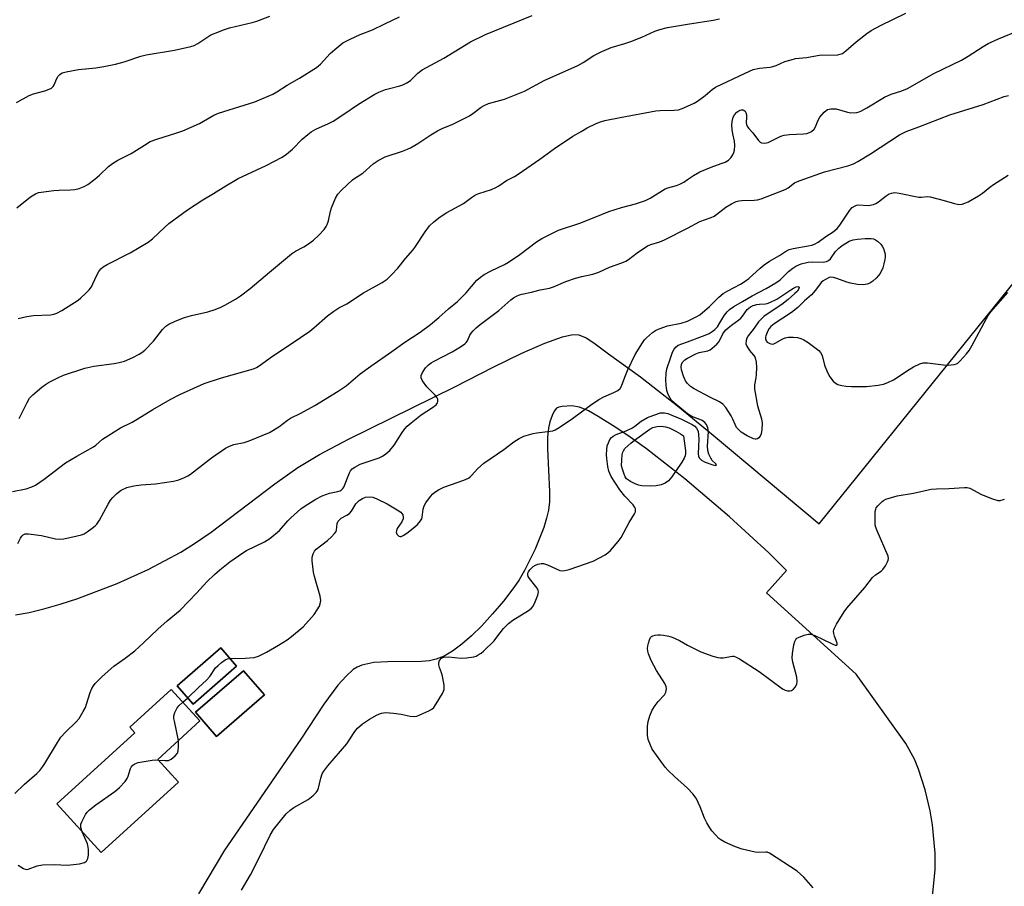
# Model space of a CAD drawing. Units: inches. Extents: x 1261772 to 1267772, y 609449 to 613449.
# Drawn here: x 1262783 to 1263103, y 610881 to 611162 of the extents above; entities that cross this region are included whole.
import ezdxf

# ---------------------------------------------------------------- set-up
doc = ezdxf.new("R2010")
doc.units = ezdxf.units.IN
doc.header["$MEASUREMENT"] = 0
for name, color, linetype in [('BLDG-Footprint', 5, 'Continuous'), ('TRANS-Parking Lot', 4, 'Continuous'), ('Undefined', 1, 'Continuous')]:
    doc.layers.add(name, color=color, linetype=linetype)

msp = doc.modelspace()

# ---------------------------------------------------------------- linework, layer by layer
at = {"layer": 'BLDG-Footprint'}
for points, elevation in [([(1262853.36, 610952.08), (1262839.23, 610939.75), (1262834.03, 610945.7), (1262848.16, 610958.04)], 852.77), ([(1262862.39, 610942.78), (1262846.76, 610929.29), (1262839.98, 610937.14), (1262855.6, 610950.63)], 856.49), ([(1262834.45, 610914.41), (1262809.3, 610891.46), (1262794.83, 610907.31), (1262820.2, 610930.47), (1262818.6, 610932.22), (1262832.08, 610944.52), (1262841.4, 610934.31), (1262827.7, 610921.81)], 843.89)]:
    msp.add_lwpolyline(points, close=True, dxfattribs=dict(at, elevation=elevation))
at = {"layer": 'TRANS-Parking Lot'}
for points in [[(1262781.46, 610968.75, 0), (1262785.89, 610969.57, 0), (1262790.68, 610970.73, 0), (1262795.96, 610972.25, 0), (1262801.65, 610974.12, 0), (1262814.52, 610978.98, 0), (1262824.56, 610983.57, 0), (1262835.21, 610989.16, 0), (1262839.68, 610991.95, 0), (1262845.03, 610995.67, 0), (1262865.76, 611011.41, 0), (1262873.21, 611016.67, 0), (1262880.25, 611020.9, 0), (1262889.7, 611025.96, 0), (1262924.27, 611042.99, 0), (1262936.84, 611049.38, 0), (1262946.09, 611053.85, 0), (1262953.61, 611057.13, 0), (1262959.29, 611059.18, 0), (1262962.66, 611060, 0), (1262964.7, 611059.83, 0), (1262967.04, 611058.86, 0), (1262969.49, 611057.31, 0), (1262974.31, 611053.7, 0), (1262984.74, 611046.19, 0), (1262996.73, 611036.82, 0), (1263008.37, 611027.26, 0), (1263042.82, 610998.44, 0), (1263237.01, 611239.04, 0)], [(1263076.76, 610847.63, 0), (1263080.55, 610885.95, 0), (1263080.55, 610891.28, 0), (1263079.64, 610900.51, 0), (1263078.88, 610905.08, 0), (1263077.3, 610911.86, 0), (1263075.13, 610918.56, 0), (1263073.81, 610921.88, 0), (1263071, 610926.93, 0), (1263054.9, 610949.56, 0), (1263025.71, 610975.95, 0), (1263032.18, 610983.24, 0), (1263026.48, 610988.95, 0), (1263013.67, 611000.7, 0), (1262999.17, 611013.02, 0), (1262986.7, 611022.77, 0), (1262981.32, 611026.62, 0), (1262976.64, 611029.68, 0), (1262970.99, 611033.33, 0), (1262967.79, 611035.12, 0), (1262964.84, 611036.31, 0), (1262962.38, 611036.72, 0), (1262959.22, 611036.53, 0), (1262958.19, 611036.31, 0), (1262957.43, 611035.96, 0), (1262956.67, 611035.07, 0), (1262955.96, 611033.64, 0), (1262955.27, 611031.62, 0), (1262954.77, 611029.49, 0), (1262954.46, 611026.62, 0), (1262954.42, 611022.74, 0), (1262955.12, 611008.96, 0), (1262955.08, 611005.55, 0), (1262954.78, 611002.84, 0), (1262954.17, 611000.21, 0), (1262953.24, 610997.17, 0), (1262950.45, 610990.15, 0), (1262946.97, 610983.19, 0), (1262945.2, 610980.19, 0), (1262943.48, 610977.64, 0), (1262940.15, 610973.29, 0), (1262936.61, 610969.08, 0), (1262933.1, 610965.25, 0), (1262929.71, 610961.92, 0), (1262926.57, 610959.21, 0), (1262923.55, 610956.99, 0), (1262920.82, 610955.39, 0), (1262918.29, 610954.36, 0), (1262916.12, 610953.89, 0), (1262913.52, 610953.64, 0), (1262902.46, 610953.55, 0), (1262897.95, 610953.25, 0), (1262894.08, 610952.41, 0), (1262892.59, 610951.8, 0), (1262891.3, 610951, 0), (1262888.96, 610948.88, 0), (1262886.22, 610945.91, 0), (1262881.66, 610939.72, 0), (1262874.18, 610928.37, 0), (1262849.43, 610892.24, 0), (1262840.95, 610878.05, 0)]]:
    msp.add_polyline3d(points, dxfattribs=at)
for points in [[(1262834.03, 610945.7, 0), (1262839.23, 610939.75, 0), (1262853.36, 610952.08, 0), (1262848.16, 610958.04, 0)], [(1262855.6, 610950.63, 0), (1262839.98, 610937.14, 0), (1262846.76, 610929.29, 0), (1262862.39, 610942.78, 0)], [(1262841.4, 610934.31, 0), (1262832.08, 610944.52, 0), (1262818.6, 610932.22, 0), (1262820.2, 610930.46, 0), (1262794.83, 610907.31, 0), (1262809.3, 610891.46, 0), (1262834.45, 610914.41, 0), (1262827.7, 610921.81, 0)]]:
    msp.add_polyline3d(points, close=True, dxfattribs=at)
at = {"layer": 'Undefined'}
msp.add_line((1262835.85, 610940.38, 844), (1262837.43, 610941.81, 844), dxfattribs=at)
for points, elevation in [([(1262781.8, 611135.45), (1262785.88, 611137.74), (1262787.24, 611138.28), (1262790.96, 611139.24), (1262792.32, 611139.74), (1262793.08, 611140.13), (1262793.63, 611140.59), (1262794.04, 611141.17), (1262794.89, 611143.2), (1262795.3, 611143.93), (1262795.88, 611144.57), (1262796.58, 611145.03), (1262797.93, 611145.42), (1262801.9, 611146.15), (1262807.57, 611146.65), (1262810.19, 611147.12), (1262813.98, 611147.92), (1262816.78, 611148.62), (1262822.23, 611150.47), (1262823.94, 611150.96), (1262833.18, 611152.46), (1262838.5, 611153.64), (1262839.55, 611154), (1262840.73, 611154.6), (1262844.97, 611157.41), (1262846.32, 611158.02), (1262849.39, 611159.19), (1262851.07, 611159.68), (1262858.41, 611161.41), (1262859.97, 611161.91), (1262864.12, 611163.45)], 830), ([(1262781.83, 611101.11), (1262786.34, 611104.72), (1262787.97, 611105.75), (1262788.93, 611106.12), (1262789.75, 611106.31), (1262793.84, 611106.81), (1262795.59, 611106.96), (1262799.34, 611107), (1262800.77, 611107.11), (1262802.13, 611107.47), (1262803.73, 611108.05), (1262804.97, 611108.71), (1262807.22, 611110.46), (1262808.74, 611111.77), (1262811.65, 611114.6), (1262813, 611115.62), (1262814.69, 611116.65), (1262819.06, 611118.79), (1262823.35, 611121.58), (1262825.27, 611122.71), (1262827.4, 611123.54), (1262833.86, 611125.51), (1262835.81, 611126.23), (1262841.29, 611128.6), (1262845.95, 611131.27), (1262847.43, 611131.95), (1262859.3, 611135.68), (1262865.16, 611138.15), (1262866.4, 611138.86), (1262869.76, 611141.03), (1262873.85, 611143.37), (1262879.31, 611146.75), (1262880.66, 611147.89), (1262883.78, 611151.32), (1262885.25, 611152.68), (1262887.94, 611154.79), (1262890.32, 611156.02), (1262893.57, 611157.52), (1262897.51, 611159.01), (1262901.56, 611161.04), (1262906.31, 611163.24)], 832), ([(1262782.26, 611065.18), (1262785.15, 611065.83), (1262787.31, 611066.15), (1262792.76, 611066.32), (1262793.85, 611066.55), (1262794.89, 611066.92), (1262796.45, 611067.8), (1262801.76, 611071.17), (1262802.68, 611071.9), (1262804.14, 611073.31), (1262805.36, 611074.55), (1262806.09, 611075.44), (1262806.62, 611076.41), (1262807.87, 611079.22), (1262808.52, 611080.44), (1262809.18, 611081.28), (1262809.99, 611081.95), (1262811.27, 611082.7), (1262818.69, 611086.54), (1262824.59, 611089.97), (1262825.93, 611091.06), (1262829.96, 611094.92), (1262831.28, 611096.05), (1262837.39, 611100.48), (1262842.39, 611103.77), (1262845.84, 611105.81), (1262849.84, 611108.31), (1262853.9, 611110.68), (1262862.94, 611114.88), (1262868.18, 611117.62), (1262869.57, 611118.63), (1262871.53, 611120.27), (1262874.68, 611123.45), (1262876.46, 611125.01), (1262877.63, 611125.91), (1262879.07, 611126.7), (1262883.27, 611128.59), (1262884.78, 611129.4), (1262887.93, 611131.39), (1262892.97, 611134.84), (1262898.32, 611138.14), (1262899.62, 611138.81), (1262901.72, 611139.61), (1262903.07, 611140.02), (1262906.4, 611140.79), (1262907.43, 611141.17), (1262908.66, 611141.77), (1262909.9, 611142.62), (1262912.27, 611145), (1262913.71, 611146.09), (1262920.75, 611149.87), (1262929.38, 611155.15), (1262934.27, 611157.58), (1262949.47, 611163.72)], 834), ([(1263000, 611134.22), (1263002.2, 611135.24), (1263003.23, 611135.87), (1263005.79, 611137.71), (1263008, 611139.62), (1263009.1, 611140.37), (1263018.81, 611144.97), (1263021.4, 611146.1), (1263023.37, 611146.54), (1263026.87, 611146.93), (1263027.73, 611147.09), (1263028.8, 611147.47), (1263031.7, 611148.72), (1263033.68, 611149.34), (1263035.11, 611149.69), (1263038.75, 611150.06), (1263042.98, 611150.76), (1263048.87, 611150.94), (1263049.68, 611151.09), (1263050.38, 611151.35), (1263051.53, 611152.17), (1263054.81, 611155.16), (1263058.3, 611157.87), (1263059.74, 611158.86), (1263062.81, 611160.45), (1263071.01, 611164.5)], 838), ([(1263000, 611160.84), (1263008.4, 611162.18), (1263010.4, 611162.58)], 836), ([(1262782.63, 611032.64), (1262785.18, 611037.88), (1262786.03, 611039.31), (1262787.06, 611040.35), (1262790.02, 611042.83), (1262791.17, 611043.75), (1262792.14, 611044.39), (1262795.21, 611045.92), (1262797.03, 611046.74), (1262803.94, 611049.02), (1262806.91, 611049.68), (1262813.5, 611050.55), (1262815.18, 611050.83), (1262816.9, 611051.34), (1262819.57, 611052.46), (1262821.62, 611053.53), (1262822.55, 611054.16), (1262823.44, 611054.89), (1262826.27, 611057.83), (1262829.22, 611061.65), (1262830.37, 611062.73), (1262831.28, 611063.35), (1262833.34, 611064.36), (1262836.4, 611065.53), (1262838.62, 611066.12), (1262844, 611067.33), (1262846.42, 611068.15), (1262848.23, 611068.9), (1262849.54, 611069.54), (1262852.94, 611071.46), (1262854.63, 611072.57), (1262857.8, 611074.96), (1262864.02, 611080.28), (1262871.24, 611086.24), (1262872.47, 611087.08), (1262875.2, 611088.5), (1262876.36, 611089.2), (1262878.37, 611090.69), (1262880.06, 611092.23), (1262881.78, 611094.16), (1262882.46, 611095.08), (1262882.82, 611095.72), (1262883.23, 611096.94), (1262883.89, 611100.03), (1262884.22, 611101.13), (1262885.52, 611104.36), (1262886.24, 611105.6), (1262887.43, 611106.86), (1262891.05, 611110.25), (1262891.75, 611110.77), (1262894.36, 611112.42), (1262897.8, 611115.46), (1262899.42, 611116.58), (1262901.67, 611117.75), (1262907.25, 611119.6), (1262908.88, 611120.22), (1262909.89, 611120.71), (1262912.31, 611122.09), (1262916.49, 611124.91), (1262918.67, 611126.17), (1262920.17, 611126.92), (1262923.66, 611128.36), (1262929.07, 611131.11), (1262930.14, 611131.81), (1262932.86, 611133.88), (1262933.81, 611134.47), (1262935.31, 611135.06), (1262940.45, 611136.54), (1262946.99, 611139.06), (1262953.34, 611142.57), (1262964.32, 611147.42), (1262966.06, 611148.47), (1262969.49, 611150.73), (1262972.17, 611152.02), (1262975.19, 611153.27), (1262979.64, 611154.6), (1262981.57, 611155.29), (1262985.15, 611156.68), (1262989.41, 611158.59), (1262991.01, 611159.19), (1262993.49, 611159.82), (1263000, 611160.84)], 836), ([(1263000, 611110.39), (1263001.91, 611111.68), (1263003.99, 611112.85), (1263007.65, 611114.38), (1263010.94, 611115.53), (1263012.22, 611116.06), (1263013.39, 611116.71), (1263014.13, 611117.46), (1263014.72, 611118.38), (1263015.05, 611119.11), (1263015.24, 611119.97), (1263015.36, 611121.44), (1263015.28, 611122.84), (1263014.72, 611125.2), (1263014.48, 611126.66), (1263014.42, 611128.06), (1263014.54, 611129.21), (1263014.9, 611130.64), (1263015.26, 611131.43), (1263016.03, 611132.29), (1263016.97, 611132.9), (1263017.47, 611133.02), (1263017.96, 611133), (1263018.41, 611132.84), (1263018.73, 611132.58), (1263018.96, 611132.18), (1263019.15, 611131.44), (1263019.2, 611130.64), (1263019.11, 611128.81), (1263019.21, 611128.27), (1263019.52, 611127.52), (1263019.97, 611126.91), (1263021.24, 611125.59), (1263023.07, 611123.07), (1263023.65, 611122.55), (1263024.12, 611122.35), (1263025.15, 611122.21), (1263026.19, 611122.36), (1263029.88, 611124.24), (1263030.65, 611124.57), (1263031.46, 611124.81), (1263033.19, 611124.99), (1263037.73, 611125.19), (1263038.84, 611125.38), (1263039.65, 611125.62), (1263040.38, 611126), (1263041.2, 611126.77), (1263041.67, 611127.48), (1263042.53, 611129.66), (1263043.09, 611130.68), (1263044.44, 611132.26), (1263045.08, 611132.84), (1263045.55, 611133.14), (1263046.65, 611133.38), (1263048.41, 611133.32), (1263052.03, 611132.24), (1263053.14, 611132.08), (1263055.08, 611132.18), (1263055.89, 611132.35), (1263056.4, 611132.55), (1263058.37, 611133.65), (1263064.11, 611137.2), (1263066.2, 611138.11), (1263069.72, 611139.21), (1263071.52, 611139.95), (1263080.16, 611144.88), (1263089.13, 611149.19), (1263091.31, 611150.49), (1263096.14, 611153.66), (1263097.83, 611154.6), (1263101.16, 611156.1), (1263108.03, 611158.93)], 840), ([(1263000, 611094.53), (1263004.04, 611096.67), (1263007.73, 611098.04), (1263008.69, 611098.49), (1263009.58, 611099.09), (1263012.51, 611101.43), (1263014.29, 611102.45), (1263015.87, 611103.19), (1263016.66, 611103.42), (1263017.72, 611103.58), (1263021.7, 611103.68), (1263022.82, 611103.81), (1263023.93, 611104.1), (1263031.81, 611107.15), (1263032.75, 611107.71), (1263034.85, 611109.25), (1263035.81, 611109.77), (1263036.63, 611110.1), (1263044.55, 611112.82), (1263052.16, 611114.87), (1263054.03, 611115.5), (1263055.45, 611116.25), (1263059.53, 611118.74), (1263068.97, 611124.89), (1263071.13, 611125.98), (1263075.24, 611127.5), (1263085.37, 611131.46), (1263096.15, 611134.82), (1263103.03, 611137.36), (1263104.41, 611137.74)], 842), ([(1262780.41, 611008.89), (1262784.87, 611009.76), (1262786.7, 611010.41), (1262787.95, 611011.02), (1262790.77, 611012.9), (1262797.68, 611018.21), (1262801.35, 611020.4), (1262806.78, 611023.41), (1262807.53, 611023.96), (1262809.77, 611025.91), (1262811.44, 611027.04), (1262815.61, 611029.64), (1262819.37, 611031.49), (1262821.05, 611032.41), (1262826.09, 611035.59), (1262831.72, 611038.8), (1262834.85, 611040.43), (1262842.74, 611044), (1262848.39, 611045.92), (1262858.8, 611048.85), (1262859.81, 611049.23), (1262860.69, 611049.73), (1262864.98, 611052.87), (1262871.11, 611056.9), (1262877.12, 611061.09), (1262878.5, 611062.19), (1262882.94, 611066), (1262884.98, 611067.61), (1262886.64, 611068.61), (1262889.22, 611069.98), (1262894.6, 611073.54), (1262900.65, 611076.9), (1262902.26, 611078), (1262903.75, 611079.42), (1262905.81, 611081.54), (1262908.32, 611084.66), (1262910.71, 611087.43), (1262911.35, 611088.28), (1262914.71, 611093.41), (1262916.09, 611095.26), (1262917.45, 611096.62), (1262919.53, 611098.24), (1262921.72, 611099.62), (1262927.17, 611102.59), (1262929.7, 611104.51), (1262931.09, 611105.39), (1262932.14, 611105.83), (1262936.25, 611107.14), (1262937.62, 611107.73), (1262938.66, 611108.29), (1262941.13, 611110.06), (1262943.71, 611111.37), (1262944.95, 611112.13), (1262952.01, 611117.01), (1262956.76, 611120.41), (1262962.74, 611124.42), (1262965.4, 611126.04), (1262967.4, 611127.15), (1262970.31, 611128.59), (1262971.69, 611129.13), (1262973.13, 611129.54), (1262978.09, 611130.56), (1262989.73, 611132.74), (1262991.08, 611132.87), (1262995.69, 611132.94), (1262997.04, 611133.07), (1262998.27, 611133.44), (1263000, 611134.22)], 838), ([(1263000, 611064.36), (1263002.81, 611065.67), (1263004.02, 611066.39), (1263007.14, 611069.07), (1263010.15, 611072.08), (1263011.63, 611073.31), (1263013.09, 611074.22), (1263017.28, 611076.37), (1263018.79, 611077.28), (1263019.94, 611078.18), (1263023.59, 611081.58), (1263024.96, 611082.68), (1263026.64, 611083.82), (1263029.97, 611085.68), (1263032.16, 611087.21), (1263033.05, 611087.64), (1263034.33, 611087.99), (1263039.26, 611088.77), (1263040.4, 611089.01), (1263041.33, 611089.36), (1263042.45, 611090.03), (1263044.95, 611091.88), (1263047.35, 611093.39), (1263048.67, 611094.47), (1263049.57, 611095.58), (1263052.76, 611100.45), (1263053.56, 611101.25), (1263054.49, 611101.83), (1263055, 611102.01), (1263055.53, 611102.09), (1263058.92, 611101.95), (1263060.54, 611102.3), (1263061.3, 611102.61), (1263062.08, 611103.07), (1263064.63, 611105.04), (1263065.59, 611105.68), (1263066.35, 611105.98), (1263067.41, 611106.12), (1263068.86, 611105.96), (1263075.25, 611104.68), (1263076.12, 611104.63), (1263077.93, 611104.82), (1263078.96, 611104.75), (1263083.52, 611103.6), (1263086.88, 611102.52), (1263088.28, 611102.3), (1263089.38, 611102.36), (1263090.21, 611102.65), (1263091.29, 611103.16), (1263094.65, 611105.06), (1263095.94, 611105.95), (1263098.32, 611107.9), (1263099.49, 611108.74), (1263104.26, 611111.75)], 844), ([(1262782.18, 610991.95), (1262783.08, 610993.78), (1262783.46, 610994.38), (1262783.96, 610994.83), (1262784.57, 610995.11), (1262785.63, 610995.14), (1262789.88, 610994.59), (1262794.39, 610993.53), (1262795.74, 610993.36), (1262797.16, 610993.51), (1262801.51, 610994.46), (1262802.94, 610994.83), (1262803.74, 610995.16), (1262804.72, 610995.78), (1262806.39, 610996.99), (1262807.3, 610997.71), (1262807.92, 610998.31), (1262808.73, 610999.54), (1262811.53, 611004.84), (1262812.31, 611006.11), (1262813.03, 611006.97), (1262814.24, 611008.18), (1262814.88, 611008.72), (1262815.84, 611009.33), (1262817.64, 611010.18), (1262819.94, 611010.74), (1262822.27, 611011.13), (1262826.91, 611011.43), (1262832.79, 611012.29), (1262834.51, 611012.68), (1262836.39, 611013.45), (1262837.43, 611013.96), (1262838.37, 611014.57), (1262845.12, 611019.88), (1262849.77, 611023.02), (1262851.06, 611023.64), (1262852.39, 611024.15), (1262855.75, 611024.89), (1262857.4, 611025.36), (1262863.99, 611028.14), (1262867.09, 611029.94), (1262869.92, 611032.11), (1262870.84, 611032.72), (1262874.21, 611034.39), (1262878.75, 611036.92), (1262886.33, 611041.49), (1262888.98, 611043.3), (1262893.52, 611047.13), (1262896.95, 611049.67), (1262903.82, 611054.42), (1262908.01, 611057.53), (1262913.05, 611060.69), (1262916.42, 611063.2), (1262919.15, 611065.52), (1262922.22, 611068.28), (1262925.23, 611070.65), (1262928.02, 611073.56), (1262931.5, 611077.59), (1262932.67, 611078.66), (1262933.84, 611079.43), (1262936.11, 611080.71), (1262940.44, 611082.76), (1262941.73, 611083.47), (1262945.42, 611085.97), (1262950.89, 611090.1), (1262952.57, 611091.23), (1262958.05, 611093.89), (1262964.99, 611096.19), (1262969.66, 611098), (1262974.36, 611099.95), (1262978.58, 611101.27), (1262983.14, 611102.46), (1262986.36, 611103.52), (1262987.86, 611104.27), (1262992.77, 611107.29), (1262993.58, 611107.62), (1262996.44, 611108.4), (1262997.56, 611108.82), (1262998.84, 611109.54), (1263000, 611110.39)], 840), ([(1262781.16, 610910.67), (1262784.36, 610913.75), (1262788.33, 610917.19), (1262789.3, 610918.2), (1262790.36, 610919.48), (1262791.01, 610920.44), (1262795.08, 610927.26), (1262796.19, 610928.98), (1262797.71, 610930.66), (1262801.2, 610933.98), (1262802.1, 610935.1), (1262803.47, 610937.37), (1262804.15, 610938.67), (1262804.55, 610939.79), (1262805.66, 610943.51), (1262806.21, 610944.83), (1262806.78, 610945.76), (1262807.31, 610946.43), (1262809.56, 610948.71), (1262813.42, 610952.11), (1262817.09, 610954.7), (1262820.21, 610957.13), (1262823.03, 610959.65), (1262827.75, 610964.17), (1262830.74, 610966.8), (1262834.96, 610970.28), (1262840.38, 610975.94), (1262843.61, 610979.55), (1262846.14, 610981.95), (1262847.92, 610983.45), (1262851.11, 610986), (1262855.32, 610989.01), (1262856.58, 610989.71), (1262862.46, 610992.56), (1262864.14, 610993.61), (1262867.32, 610996.25), (1262870.02, 610999.39), (1262871.01, 611000.4), (1262874.23, 611003.23), (1262875.62, 611004.26), (1262879.09, 611006.41), (1262881.16, 611007.45), (1262883.53, 611008.34), (1262886.31, 611008.87), (1262886.98, 611009.12), (1262887.37, 611009.37), (1262887.89, 611009.89), (1262888.19, 611010.36), (1262890.03, 611014.93), (1262890.43, 611015.68), (1262890.89, 611016.24), (1262891.77, 611016.87), (1262893.52, 611017.75), (1262899.74, 611019.9), (1262900.79, 611020.4), (1262901.92, 611021.18), (1262903.16, 611022.29), (1262904.64, 611023.96), (1262907.2, 611028.06), (1262908.05, 611029.25), (1262908.82, 611030.13), (1262910.15, 611031.28), (1262913.38, 611033.83), (1262917.11, 611036.21), (1262918.22, 611037.09), (1262918.67, 611037.7), (1262918.82, 611038.16), (1262918.77, 611038.92), (1262918.59, 611039.42), (1262917.92, 611040.29), (1262916.03, 611042.08), (1262915.26, 611042.97), (1262913.85, 611044.87), (1262913.37, 611045.85), (1262913.39, 611046.6), (1262913.83, 611047.62), (1262914.76, 611049.12), (1262915.71, 611050.12), (1262916.58, 611050.75), (1262917.36, 611051.2), (1262923.5, 611054.36), (1262926.19, 611056.01), (1262927.6, 611056.97), (1262928.01, 611057.34), (1262928.41, 611057.86), (1262929.23, 611059.7), (1262929.62, 611060.36), (1262930.28, 611061.17), (1262931.24, 611062.13), (1262932.59, 611063.25), (1262938.65, 611067.74), (1262942.5, 611071.23), (1262943.4, 611071.86), (1262944.35, 611072.4), (1262945.34, 611072.84), (1262946.16, 611073.08), (1262949.26, 611073.71), (1262952.09, 611074.48), (1262955.07, 611075.01), (1262956.43, 611075.5), (1262960.47, 611077.21), (1262963.58, 611078.32), (1262965.59, 611078.84), (1262969.22, 611079.58), (1262971.15, 611080.2), (1262974.66, 611081.83), (1262978.6, 611083.25), (1262979.91, 611083.81), (1262980.86, 611084.4), (1262983.64, 611086.57), (1262987.04, 611088.76), (1262988.09, 611089.2), (1262991.03, 611090.15), (1262992.52, 611090.72), (1263000, 611094.53)], 842), ([(1263000, 611057.55), (1263005.77, 611059.73), (1263007.06, 611060.33), (1263008.02, 611060.92), (1263008.92, 611061.65), (1263009.73, 611062.49), (1263010.56, 611063.72), (1263011.44, 611065.39), (1263012.02, 611066.31), (1263012.86, 611067.37), (1263013.67, 611068.1), (1263015.09, 611069.07), (1263017.88, 611070.72), (1263021.08, 611072.52), (1263025.55, 611074.9), (1263028.74, 611076.76), (1263030.13, 611077.8), (1263031.96, 611079.64), (1263032.85, 611080.43), (1263034.23, 611081.54), (1263035.2, 611082.19), (1263036.97, 611083), (1263039.26, 611083.54), (1263040.63, 611083.62), (1263044.11, 611083.47), (1263045.17, 611083.68), (1263045.87, 611084.03), (1263046.46, 611084.57), (1263048.19, 611086.92), (1263049.17, 611088.03), (1263050.35, 611088.9), (1263052.61, 611090.27), (1263053.89, 611090.76), (1263055.26, 611091.02), (1263057.8, 611091.21), (1263059.76, 611091.21), (1263060.5, 611091.06), (1263061.16, 611090.78), (1263061.83, 611090.31), (1263062.84, 611089.33), (1263063.36, 611088.67), (1263063.75, 611087.94), (1263064.13, 611086.9), (1263064.28, 611086.08), (1263064.28, 611085.22), (1263064.18, 611084.37), (1263063.9, 611082.97), (1263063.5, 611081.6), (1263062.63, 611079.8), (1263062.12, 611079.11), (1263061.32, 611078.26), (1263060.25, 611077.28), (1263059.35, 611076.67), (1263058.4, 611076.29), (1263057.19, 611076.13), (1263055.27, 611076.24), (1263053, 611076.61), (1263051.79, 611077), (1263048.6, 611078.23), (1263047.49, 611078.51), (1263046.64, 611078.57), (1263046.11, 611078.48), (1263044.85, 611077.91), (1263044.15, 611077.45), (1263043.53, 611076.89), (1263041.66, 611074.38), (1263040.34, 611072.84), (1263038.1, 611070.87), (1263035.88, 611068.75), (1263033.87, 611067.14), (1263028.14, 611063.39), (1263027.09, 611062.52), (1263026.59, 611061.87), (1263026.16, 611061.13), (1263025.48, 611059.59), (1263025.37, 611059.06), (1263025.36, 611058.53), (1263025.62, 611057.86), (1263025.96, 611057.52), (1263026.6, 611057.12), (1263027.06, 611056.93), (1263027.53, 611056.86), (1263028.05, 611056.94), (1263028.56, 611057.15), (1263030.98, 611058.59), (1263031.78, 611058.85), (1263032.89, 611059.06), (1263034.35, 611059.14), (1263035.82, 611059.02), (1263036.88, 611058.72), (1263037.86, 611058.25), (1263039.2, 611057.38), (1263041.9, 611055.45), (1263042.72, 611054.77), (1263043.27, 611054.13), (1263043.79, 611053.11), (1263044.61, 611049.98), (1263045.49, 611047.66), (1263046.33, 611046.17), (1263047.36, 611044.8), (1263047.98, 611044.26), (1263048.92, 611043.74), (1263050.22, 611043.37), (1263051.56, 611043.14), (1263053.3, 611043.07), (1263058.24, 611043.1), (1263062.01, 611043.51), (1263063.72, 611043.81), (1263065.11, 611044.34), (1263066.99, 611045.26), (1263072.07, 611048.55), (1263073.53, 611049.42), (1263075.57, 611050.42), (1263076.61, 611050.75), (1263078.05, 611050.76), (1263083.32, 611050.09), (1263084.79, 611049.99), (1263086.7, 611050.22), (1263087.47, 611050.44), (1263087.94, 611050.7), (1263088.6, 611051.25), (1263089.8, 611052.55), (1263090.76, 611053.67), (1263091.59, 611054.81), (1263092.46, 611056.31), (1263097.2, 611065.13), (1263097.8, 611066.14), (1263098.64, 611067.33), (1263104.18, 611073.62)], 846), ([(1263033.64, 611074.47), (1263034.48, 611075.07), (1263035.35, 611075.52), (1263035.99, 611075.63), (1263036.28, 611075.33), (1263036.23, 611074.84), (1263035.74, 611074.08), (1263034.92, 611073.28), (1263032.72, 611071.37), (1263030.66, 611069.77), (1263024.98, 611065.88), (1263023.91, 611064.99), (1263023.1, 611064.06), (1263021.67, 611062), (1263019.71, 611059.51), (1263019.32, 611058.77), (1263019.08, 611057.98), (1263019.02, 611056.91), (1263019.28, 611056.16), (1263020.17, 611054.73), (1263021.46, 611053.3), (1263021.89, 611052.7), (1263022.17, 611051.97), (1263022.36, 611050.92), (1263022.44, 611049.19), (1263022.35, 611046.97), (1263022.22, 611045.86), (1263021.77, 611043.59), (1263021.75, 611042.17), (1263022.73, 611036.72), (1263024.04, 611032.54), (1263024.31, 611031.13), (1263024.21, 611029.1), (1263023.97, 611027.68), (1263023.65, 611026.95), (1263023.16, 611026.38), (1263022.78, 611026.09), (1263022.35, 611025.91), (1263021.97, 611025.88), (1263021.46, 611025.99), (1263019.39, 611027.03), (1263017.46, 611028.25), (1263016.65, 611028.94), (1263015.99, 611029.77), (1263015.47, 611030.72), (1263014.73, 611032.47), (1263014.18, 611033.48), (1263012.45, 611036.18), (1263011.52, 611037.28), (1263010.39, 611038.12), (1263007.49, 611039.43), (1263002.21, 611042.25), (1263001.02, 611043.08), (1263000, 611044.03)], 848), ([(1263000, 611052.27), (1263002.72, 611053.72), (1263003.79, 611054.08), (1263006.59, 611054.61), (1263007.32, 611054.97), (1263008, 611055.48), (1263009.51, 611056.82), (1263010.27, 611057.66), (1263010.55, 611058.12), (1263011.47, 611060.17), (1263012.39, 611061.4), (1263013.18, 611062.16), (1263014.27, 611063.05), (1263016.7, 611064.69), (1263017.37, 611065.25), (1263017.93, 611065.91), (1263019.46, 611068.06), (1263020.45, 611068.93), (1263021.41, 611069.4), (1263022.55, 611069.72), (1263023.42, 611069.85), (1263025.39, 611069.92), (1263025.94, 611070.04), (1263026.75, 611070.33), (1263029.08, 611071.51), (1263033.64, 611074.47)], 848), ([(1262851.19, 610954.56), (1262856.16, 610954.67), (1262859.08, 610954.91), (1262860.44, 610955.38), (1262863.06, 610956.68), (1262866.94, 610958.91), (1262869.82, 610960.72), (1262871.21, 610961.73), (1262874.97, 610964.94), (1262878.62, 610968.96), (1262879.59, 610970.39), (1262880.28, 610971.65), (1262880.57, 610972.43), (1262880.7, 610973.51), (1262880.5, 610974.84), (1262878.69, 610981.29), (1262878.39, 610982.64), (1262877.94, 610986.34), (1262877.97, 610987.51), (1262878.2, 610988.6), (1262878.68, 610989.51), (1262879.19, 610990.12), (1262882.94, 610993.02), (1262884.21, 610994.2), (1262885.19, 610995.25), (1262885.67, 610995.92), (1262885.87, 610996.39), (1262886.09, 610998.55), (1262886.4, 610999.24), (1262886.76, 610999.66), (1262887.4, 611000.22), (1262889.22, 611001.18), (1262890.01, 611001.74), (1262890.66, 611002.56), (1262892.16, 611004.93), (1262893.16, 611005.96), (1262894.31, 611006.67), (1262895.31, 611007.03), (1262896.6, 611007.17), (1262897.64, 611007.05), (1262898.95, 611006.53), (1262902.28, 611004.88), (1262905.55, 611002.97), (1262906.74, 611002.18), (1262907.13, 611001.81), (1262907.4, 611001.37), (1262907.55, 611000.59), (1262907.5, 611000.06), (1262907.04, 610999.04), (1262905.6, 610996.83), (1262905.3, 610996.11), (1262905.25, 610995.71), (1262905.45, 610995.06), (1262905.77, 610994.67), (1262906.16, 610994.38), (1262906.51, 610994.27), (1262906.87, 610994.29), (1262907.52, 610994.56), (1262908.73, 610995.39), (1262911.33, 610997.42), (1262912.18, 610998.23), (1262913.13, 610999.33), (1262913.56, 611000.05), (1262913.73, 611000.54), (1262914.07, 611003.21), (1262914.35, 611004.23), (1262914.91, 611005.19), (1262916.44, 611007.28), (1262917.16, 611008.16), (1262917.78, 611008.72), (1262918.98, 611009.46), (1262920.76, 611010.33), (1262927.28, 611012.59), (1262928.73, 611013.24), (1262929.34, 611013.68), (1262929.89, 611014.21), (1262931.65, 611016.31), (1262933.77, 611018.16), (1262940.27, 611022.59), (1262943.53, 611025.08), (1262945.23, 611026.17), (1262946.81, 611026.89), (1262949.82, 611027.78), (1262950.96, 611027.98), (1262955.33, 611028.51), (1262956.18, 611028.68), (1262956.98, 611029), (1262958.23, 611029.74), (1262962.64, 611032.64), (1262968.46, 611037.01), (1262971.2, 611038.83), (1262972.75, 611039.71), (1262976.04, 611041.06), (1262977.3, 611041.72), (1262978.13, 611042.41), (1262978.58, 611043.13), (1262979.64, 611046.14), (1262980.51, 611048.26), (1262982.95, 611053.49), (1262985.35, 611057.27), (1262986.04, 611058.24), (1262986.63, 611058.9), (1262988.62, 611060.64), (1262989.55, 611061.22), (1262990.75, 611061.79), (1262993.5, 611062.74), (1262997.93, 611063.69), (1263000, 611064.36)], 844), ([(1263000, 611034.12), (1262995.62, 611037.71), (1262994.82, 611038.54), (1262994.32, 611039.22), (1262993.7, 611040.45), (1262993.25, 611041.77), (1262993.02, 611043.52), (1262992.94, 611045.21), (1262993.04, 611047.39), (1262993.33, 611048.84), (1262994.45, 611052.32), (1262995.15, 611054.18), (1262995.63, 611055.19), (1262996.27, 611055.96), (1262996.99, 611056.46), (1262998.18, 611056.95), (1263000, 611057.55)], 846), ([(1263000, 611044.03), (1262999.38, 611044.93), (1262998.71, 611046.46), (1262998.09, 611048.48), (1262997.97, 611049.39), (1262998.1, 611050.28), (1262998.47, 611051.12), (1262999.1, 611051.75), (1263000, 611052.27)], 848), ([(1262854.95, 610879.24), (1262857.91, 610884.26), (1262860.71, 610889.8), (1262864.3, 610897.19), (1262865.35, 610898.96), (1262869.5, 610904.05), (1262870.72, 610905.33), (1262871.95, 610906.14), (1262876.65, 610908.78), (1262878.25, 610910.04), (1262879.27, 610911.03), (1262879.59, 610911.48), (1262879.82, 610911.99), (1262880.72, 610915.69), (1262881.2, 610917.05), (1262881.69, 610917.99), (1262882.98, 610919.66), (1262889.15, 610926.87), (1262890.17, 610928.32), (1262891.77, 610930.87), (1262892.63, 610931.92), (1262894.28, 610933.31), (1262896.54, 610934.89), (1262899.1, 610936.33), (1262900.42, 610936.87), (1262901.78, 610937.03), (1262904.36, 610936.81), (1262906.92, 610936.48), (1262909.76, 610935.81), (1262911.1, 610935.72), (1262911.91, 610935.9), (1262912.98, 610936.3), (1262915.89, 610937.55), (1262916.87, 610938.09), (1262917.48, 610938.67), (1262918.3, 610939.87), (1262920.3, 610943.17), (1262920.68, 610943.95), (1262920.84, 610944.48), (1262920.89, 610945.04), (1262920.82, 610945.9), (1262920.31, 610948.82), (1262920.02, 610949.97), (1262919.36, 610951.7), (1262919.14, 610952.49), (1262919.12, 610952.99), (1262919.28, 610953.75), (1262919.5, 610954.21), (1262919.8, 610954.58), (1262920.21, 610954.83), (1262920.69, 610954.99), (1262922.3, 610955.19), (1262926.4, 610954.76), (1262928.15, 610954.79), (1262930.45, 610955.14), (1262931.23, 610955.41), (1262931.95, 610955.77), (1262932.84, 610956.34), (1262933.68, 610957.03), (1262937.07, 610960.4), (1262938.03, 610961.5), (1262940.18, 610964.35), (1262941.82, 610966.02), (1262943.24, 610967.05), (1262948.23, 610970.17), (1262949.3, 610971.02), (1262949.78, 610971.67), (1262950.42, 610972.99), (1262951.31, 610975.18), (1262951.55, 610976.24), (1262951.48, 610976.74), (1262951.12, 610977.43), (1262948.63, 610980.59), (1262948.22, 610981.32), (1262948.06, 610981.83), (1262948.05, 610982.33), (1262948.24, 610982.8), (1262948.76, 610983.45), (1262949.83, 610984.47), (1262950.53, 610985), (1262951.29, 610985.33), (1262952.37, 610985.51), (1262953.18, 610985.49), (1262954.49, 610985.08), (1262958.44, 610983.27), (1262959.25, 610983.09), (1262960.07, 610983.18), (1262961.47, 610983.59), (1262969.29, 610986.31), (1262973.17, 610988.33), (1262974.12, 610988.98), (1262974.97, 610989.75), (1262977.4, 610992.61), (1262978.39, 610993.99), (1262981.05, 610998.8), (1262982.73, 611001.62), (1262983.04, 611002.32), (1262983.13, 611002.79), (1262983.06, 611003.25), (1262982.87, 611003.72), (1262982.31, 611004.61), (1262979.61, 611007.39), (1262977.95, 611009.48), (1262975.2, 611013.83), (1262974.7, 611014.77), (1262974.4, 611015.56), (1262974.08, 611016.99), (1262973.71, 611019.63), (1262973.67, 611020.8), (1262973.76, 611022.56), (1262973.92, 611023.71), (1262974.25, 611024.79), (1262974.74, 611025.8), (1262975.24, 611026.43), (1262975.87, 611026.91), (1262976.82, 611027.42), (1262980.04, 611028.64), (1262981.84, 611029.55), (1262982.82, 611030.15), (1262984.93, 611031.76), (1262986.95, 611032.94), (1262989.08, 611033.79), (1262991.26, 611034.45), (1262992.53, 611034.51), (1262993.61, 611034.25), (1262998.07, 611032.42), (1263000, 611031.46)], 846), ([(1263000, 611031.46), (1263001.5, 611030.71), (1263002.39, 611030.16), (1263002.95, 611029.54), (1263003.42, 611028.54), (1263003.59, 611027.39), (1263003.65, 611025.9), (1263003.47, 611021.19), (1263003.57, 611020.37), (1263003.77, 611019.89), (1263004.1, 611019.49), (1263004.52, 611019.15), (1263005.79, 611018.49), (1263008.23, 611017.55), (1263008.95, 611017.41), (1263009.29, 611017.44), (1263009.4, 611017.58), (1263009.21, 611017.92), (1263008.07, 611019.03), (1263007.57, 611019.74), (1263006.96, 611021.08), (1263006.61, 611022.2), (1263006.52, 611023.65), (1263006.8, 611028.38), (1263006.61, 611029.62), (1263006.17, 611030.65), (1263005.69, 611031.31), (1263004.82, 611031.98), (1263004.05, 611032.35), (1263001.39, 611033.32), (1263000, 611034.12)], 846), ([(1263000, 610958.94), (1263004.39, 610956.77), (1263008.23, 610955.39), (1263009.89, 610954.88), (1263010.74, 610954.77), (1263011.62, 610954.83), (1263014.6, 610955.4), (1263015.11, 610955.34), (1263015.62, 610955.16), (1263016.86, 610954.46), (1263023.28, 610950.39), (1263030.95, 610944.71), (1263031.73, 610944.34), (1263032.52, 610944.13), (1263033.31, 610944.07), (1263033.8, 610944.16), (1263034.46, 610944.61), (1263035, 610945.26), (1263035.51, 610946.29), (1263035.68, 610947.12), (1263035.52, 610948.54), (1263034.27, 610953.38), (1263034.04, 610954.8), (1263034.14, 610956.22), (1263034.6, 610959.06), (1263034.86, 610960.15), (1263035.21, 610960.83), (1263035.59, 610961.17), (1263036.06, 610961.44), (1263037.91, 610962.18), (1263039.26, 610962.56), (1263040.07, 610962.57), (1263041.42, 610962.08), (1263047.07, 610959.34), (1263048.05, 610958.99), (1263048.58, 610958.99), (1263048.71, 610959.21), (1263048.66, 610959.6), (1263047.76, 610961.9), (1263047.59, 610962.68), (1263047.54, 610963.46), (1263047.59, 610963.97), (1263047.76, 610964.5), (1263048.45, 610965.77), (1263050.98, 610969.76), (1263051.83, 610970.95), (1263057.65, 610977.7), (1263060.21, 610980.93), (1263061.2, 610981.85), (1263062.94, 610983.02), (1263063.54, 610983.59), (1263064.37, 610984.78), (1263065.09, 610986.06), (1263065.31, 610986.57), (1263065.41, 610987.09), (1263065.29, 610987.89), (1263061.67, 610996.15), (1263061.2, 610997.48), (1263061.05, 610998.32), (1263061.01, 611001.53), (1263061.08, 611002.4), (1263061.24, 611003.16), (1263061.42, 611003.6), (1263061.88, 611004.29), (1263063.27, 611005.69), (1263063.73, 611006.01), (1263064.52, 611006.38), (1263068.23, 611007.47), (1263073.5, 611008.4), (1263079.26, 611009.65), (1263080.94, 611009.83), (1263085.01, 611009.94), (1263090.09, 611010.25), (1263090.96, 611010.21), (1263091.78, 611009.99), (1263095.65, 611007.95), (1263099.23, 611006.54), (1263100.9, 611006.02), (1263101.73, 611005.99), (1263103.11, 611006.37)], 848), ([(1263000, 610912.44), (1262995.76, 610916.23), (1262993.73, 610918.21), (1262992.78, 610919.27), (1262988.55, 610925.15), (1262987.93, 610926.42), (1262987.26, 610928.3), (1262987.03, 610929.71), (1262987.03, 610932.62), (1262987.23, 610934.08), (1262987.75, 610936), (1262988.56, 610937.77), (1262989.43, 610939.28), (1262990.45, 610940.57), (1262992.48, 610942.75), (1262992.94, 610943.7), (1262993.15, 610944.73), (1262993.06, 610945.46), (1262992.66, 610946.43), (1262989.89, 610950.7), (1262988.18, 610953.97), (1262987.33, 610956.14), (1262987.09, 610956.98), (1262986.97, 610957.82), (1262987.06, 610958.68), (1262987.27, 610959.55), (1262987.64, 610960.67), (1262988.01, 610961.42), (1262988.31, 610961.75), (1262988.69, 610961.99), (1262989.5, 610962.21), (1262990.38, 610962.32), (1262991.27, 610962.33), (1262992.16, 610962.22), (1262993.91, 610961.84), (1262995.05, 610961.5), (1262997.41, 610960.46), (1263000, 610958.94)], 848), ([(1262837.43, 610941.81), (1262840.97, 610945.22), (1262843.53, 610947.55), (1262844.59, 610948.8), (1262846.49, 610951.52), (1262847.29, 610952.38), (1262848.44, 610953.32), (1262849.65, 610954.15), (1262850.43, 610954.46), (1262851.19, 610954.56)], 844), ([(1262834.41, 610927.93), (1262833.1, 610934.27), (1262832.96, 610935.14), (1262832.94, 610935.99), (1262833.23, 610937.05), (1262834, 610938.55), (1262834.53, 610939.2), (1262835.85, 610940.38)], 844), ([(1262827.9, 610921.59), (1262830.08, 610921.38), (1262831.15, 610921.44), (1262831.64, 610921.62), (1262832.1, 610921.9), (1262833.38, 610923), (1262834.08, 610923.84), (1262834.36, 610924.57), (1262834.49, 610925.93), (1262834.41, 610927.93)], 844), ([(1262803.1, 610898.26), (1262802.67, 610899.61), (1262802.63, 610900.14), (1262802.72, 610900.68), (1262803.01, 610901.49), (1262803.64, 610902.83), (1262804.2, 610903.88), (1262804.69, 610904.61), (1262805.49, 610905.41), (1262807.51, 610907.01), (1262813.75, 610911.33), (1262814.43, 610911.87), (1262815.27, 610912.68), (1262817.05, 610914.64), (1262817.75, 610915.56), (1262818.1, 610916.33), (1262818.83, 610918.82), (1262819.08, 610919.3), (1262819.61, 610919.92), (1262820.24, 610920.4), (1262821.32, 610920.75), (1262825.9, 610921.51), (1262827.02, 610921.62), (1262827.9, 610921.59)], 844), ([(1263040.84, 610880.07), (1263037.82, 610883.48), (1263035.63, 610885.47), (1263026.71, 610891.28), (1263025.96, 610891.59), (1263025.43, 610891.67), (1263023.12, 610891.55), (1263021.98, 610891.64), (1263017.81, 610892.56), (1263015.62, 610893.37), (1263012.1, 610894.91), (1263010.81, 610895.58), (1263010.14, 610896.09), (1263009.18, 610897.1), (1263007.91, 610898.61), (1263007.24, 610899.58), (1263006.31, 610901.11), (1263005.54, 610902.63), (1263004.13, 610906.31), (1263002.83, 610909.18), (1263001.78, 610910.62), (1263000, 610912.44)], 848), ([(1262782.28, 610887.35), (1262783.99, 610886.26), (1262784.61, 610886.04), (1262785.04, 610886.02), (1262785.5, 610886.1), (1262788.51, 610887.15), (1262790.24, 610887.53), (1262793.98, 610887.57), (1262798.39, 610887.4), (1262802.23, 610887.87), (1262803.9, 610888.25), (1262804.52, 610888.68), (1262804.99, 610889.6), (1262805.22, 610890.69), (1262805.22, 610892.4), (1262805.11, 610893.25), (1262804.81, 610894.3), (1262803.1, 610898.26)], 844)]:
    msp.add_lwpolyline(points, dxfattribs=dict(at, elevation=elevation))
at = {"layer": 'Undefined', "elevation": 848}
msp.add_lwpolyline([(1262988.08, 611010.63), (1262985.2, 611010.74), (1262984.09, 611010.95), (1262982.77, 611011.49), (1262981.49, 611012.13), (1262980.77, 611012.56), (1262980.18, 611013.07), (1262979.76, 611013.72), (1262979.41, 611014.51), (1262978.84, 611016.16), (1262978.58, 611017.29), (1262978.6, 611019.05), (1262978.79, 611020.82), (1262978.96, 611021.67), (1262979.15, 611022.19), (1262979.65, 611022.87), (1262981.6, 611024.67), (1262982.74, 611025.58), (1262987.73, 611029.21), (1262988.75, 611029.71), (1262990.09, 611030.07), (1262991.49, 611030.14), (1262992.83, 611029.97), (1262994, 611029.57), (1262996.22, 611028.55), (1262997.77, 611027.72), (1262998.66, 611027.05), (1262999.36, 611022.13), (1262999.4, 611021.28), (1262999.28, 611020.49), (1262998.96, 611019.72), (1262998.19, 611018.49), (1262994.87, 611013.65), (1262993.78, 611012.34), (1262992.74, 611011.61), (1262991.41, 611011.08), (1262989.83, 611010.74)], close=True, dxfattribs=at)

doc.saveas('drawing.dxf')
